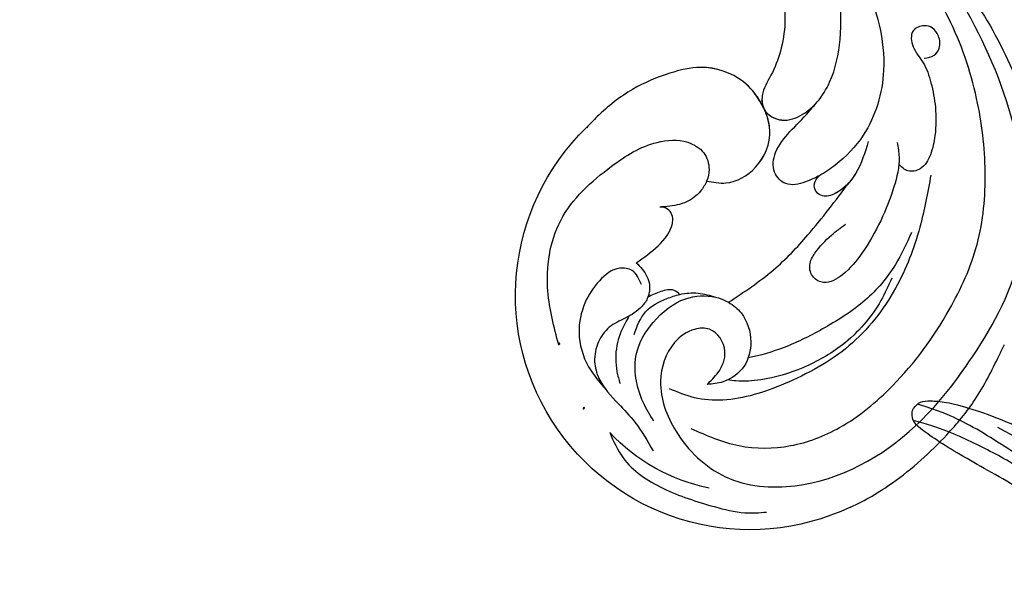
# Model space of a CAD drawing. Units: millimetres. Extents: x 4415 to 7775, y 4400 to 5588.
# Drawn here: x 5464 to 5571, y 5002 to 5063 of the extents above; entities that cross this region are included whole.
import ezdxf

# ---------------------------------------------------------------- set-up
doc = ezdxf.new("R2010")
doc.units = ezdxf.units.MM
doc.linetypes.add('HIDDEN', pattern=[9.525, 6.35, -3.175])
doc.layers.add('A-04.尺寸標註', color=4, linetype='Continuous')
doc.layers.add('H-08.木作(細線)', color=8, linetype='Continuous')
doc.layers.add('logo', color=8, linetype='Continuous', plot=False)
doc.styles.get("Standard").update_dxf_attribs({"font": 'arial.ttf'})
doc.styles.add('新細明體', font='txt')
doc.dimstyles.new('4', dxfattribs={"dimtxt": 10, "dimasz": 3, "dimexe": 2, "dimexo": 2, "dimgap": 1.2, "dimtad": 2, "dimdec": 0, "dimtxsty": '新細明體', "dimblk": 'ARCHTICK', "dimcen": 5, "dimclrd": 8, "dimclre": 8, "dimclrt": 4, "dimadec": 0, "dimazin": 0, "dimtfac": 1, "dimtdec": 0, "dimtix": 1, "dimtmove": 2, "dimatfit": 3, "dimldrblk": 'OPEN90', "dimfxl": 1.25, "dimlwd": 9, "dimlwe": 9, "dimarcsym": 0})

# ---------------------------------------------------------------- blocks, each defined once
blk = doc.blocks.new('logo')
at = {"layer": 'logo'}
h = blk.add_hatch(color=256, dxfattribs=at)
edge = h.paths.add_edge_path()
edge.add_ellipse((0.18, 0.6), major_axis=(0.323, 0.566), ratio=0.659111, start_angle=263.85756, end_angle=429.82505)
edge.add_arc((0.02, 1.39), 0.399, 258.99674, 261.058)
edge.add_ellipse((0.18, 0.6), major_axis=(0.314, 0.551), ratio=0.659838, start_angle=263.24299, end_angle=428.51951, ccw=False)
edge.add_arc((0.51, 0.37), 0.0433, 263.99618, 282.4455)
edge = h.paths.add_edge_path()
edge.add_ellipse((0.18, 0.6), major_axis=(0.314, 0.551), ratio=0.659838, start_angle=70.27444, end_angle=262.83939, ccw=False)
edge.add_arc((0.03, 1.2), 0.237, 245.23231, 248.25565, ccw=False)
edge.add_ellipse((0.18, 0.6), major_axis=(0.323, 0.566), ratio=0.659111, start_angle=71.19986, end_angle=263.58748)
edge.add_arc((0.5, 0.37), 0.0389, 266.46583, 288.3928, ccw=False)
edge = h.paths.add_edge_path(flags=17)
edge.add_line((0.2, 1.02), (0.2, 1.03))
edge.add_arc((0.02, 1.39), 0.399, 261.058, 296.46993, ccw=False)
edge.add_ellipse((0.18, 0.6), major_axis=(0.314, 0.551), ratio=0.659838, start_angle=68.51951, end_angle=70.27444)
edge.add_arc((0.03, 1.2), 0.237, 248.25565, 287.73285)
edge.add_arc((0.18, 0.84), 0.155, 119.27349, 139.70057)
edge.add_arc((0.45, 0.59), 0.526, 137.2638, 146.32964)
edge.add_arc((0.7, 0.49), 0.794, 150.49544, 153.13315)
edge.add_arc((0.17, 0.07), 0.799, 100.81859, 103.20768, ccw=False)
edge.add_arc((0.3, 0.68), 0.325, 138.92308, 148.89478, ccw=False)
edge.add_arc((0.62, 0.39), 0.758, 124.46569, 138.40018, ccw=False)
edge = h.paths.add_edge_path()
edge.add_arc((0.03, 1.2), 0.237, 233.35956, 245.23231)
edge.add_ellipse((0.18, 0.6), major_axis=(0.323, 0.566), ratio=0.659111, start_angle=69.82505, end_angle=71.19986, ccw=False)
edge.add_arc((0.02, 1.39), 0.399, 251.19228, 258.99674, ccw=False)
h.paths.add_polyline_path([(-0.05, 0.82, -0.021859), (-0.02, 0.83, -0.004955), (-0.01, 0.85, 0.012967), (-0.05, 0.83, 0.223317), (-0.2, 0.65, 0.425243), (-0.17, 0.61, 0.393247), (-0.02, 0.74, -0.084558), (0.02, 0.84, 0.019194), (-0.02, 0.83, 0.004726), (-0.02, 0.82, 0.021148), (-0.04, 0.73, -0.080721), (-0.07, 0.66, -0.104113), (-0.11, 0.63, -0.094873), (-0.16, 0.62, -0.207877), (-0.18, 0.64, -0.223034), (-0.18, 0.67, -0.16869)], flags=17)
h.paths.add_polyline_path([(0.36, 0.97, 0.088592), (0.28, 0.95, 0.140724), (0.2, 0.82, -0.012272), (0.2, 0.81, -0.041532), (0.22, 0.8, 0.005558), (0.22, 0.82, -0.187874)], flags=17)
h.paths.add_polyline_path([(0.19, 0.73, 0.011592), (0.2, 0.77, 0.056884), (0.19, 0.79, -0.271208), (0.1, 0.71, -0.679677), (0.04, 0.82, -0.290071), (0.16, 0.82, -0.103922), (0.19, 0.79, 0.053349), (0.2, 0.81, -0.004508), (0.2, 0.82, 0.220604), (0.1, 0.86, -0.015501), (0.05, 0.85, 0.008768), (0.03, 0.85, 0.029539), (0.02, 0.84, 1.009367)], flags=17)
h.paths.add_polyline_path([(0.22, 0.8, -0.008928), (0.2, 0.77, -0.347678), (0.17, 0.63, 0.00727), (0.06, 0.58, -0.035606), (0.06, 0.58, 0.01139), (0.07, 0.57, 0.012101), (0.15, 0.61, 0.461639)], flags=17)
h.paths.add_polyline_path([(0.11, 0.67, 0.433181), (0.03, 0.63, 0.04486), (0.03, 0.62, -0.026783), (0.04, 0.62, -0.142026), (0.05, 0.64, -0.307429), (0.09, 0.66, -0.953401), (0.07, 0.62, 0.069613), (0.04, 0.62, 0.042891), (0.04, 0.62, -0.067719), (0.07, 0.61, 0.893379)], flags=17)
h.paths.add_polyline_path([(0.02, 0.61, -0.009243), (0.03, 0.61, -0.026651), (0.03, 0.62, 0.013684), (0.02, 0.62, 0.174326), (0, 0.61, 0.391287), (0.01, 0.57, 0.210555), (0.04, 0.56), (0.04, 0.56, 0.001326), (0.05, 0.57, -0.005065), (0.05, 0.57, -0.027528), (0.04, 0.57, -0.195292), (0.02, 0.58, -0.659298)], flags=17)
h.paths.add_polyline_path([(0.04, 0.62, 0.023127), (0.03, 0.61, 0.184672), (0.04, 0.57, 0.098355), (0.06, 0.58, -0.009788), (0.05, 0.58, -0.240413)], flags=17)
h.paths.add_polyline_path([(0.07, 0.57, -0.002039), (0.05, 0.57, 0.07599), (0.1, 0.55, 0.108431), (0.23, 0.55, -0.004552), (0.23, 0.56, -0.028332), (0.17, 0.55, -0.123708)], flags=17)
h.paths.add_polyline_path([(0.4, 0.74, -0.55173), (0.42, 0.69, -0.18979), (0.3, 0.57, -0.013881), (0.27, 0.56, 0.011039), (0.27, 0.56, 0.022162), (0.29, 0.56, -0.010966), (0.31, 0.57, -0.001761), (0.35, 0.58, 0.034744), (0.38, 0.6, 0.086103), (0.43, 0.67, 0.506659), (0.4, 0.76, 0.355205), (0.25, 0.67, 0.093422), (0.23, 0.56, 0.017263), (0.27, 0.56, -0.31391)], flags=17)
h.paths.add_polyline_path([(0.26, 0.55, -0.009702), (0.27, 0.55, -0.004936), (0.27, 0.56, -0.035369), (0.24, 0.55, -0.002587), (0.23, 0.55, 0.014405), (0.24, 0.53, -0.020509)], flags=17)
h.paths.add_polyline_path([(0.27, 0.55, -0.007857), (0.27, 0.55, 0.009702), (0.26, 0.55, 0.020509), (0.24, 0.53, 0.000681), (0.24, 0.53, -0.002588), (0.24, 0.53, -0.013713), (0.25, 0.53, -0.01198)], flags=17)
h.paths.add_polyline_path([(0.28, 0.52, -0.036579), (0.27, 0.55, 0.01198), (0.25, 0.53, 0.013411), (0.24, 0.53, 0.001089), (0.24, 0.53, 0.015933), (0.24, 0.43, -0.190203), (0.19, 0.3, -0.266161), (0.12, 0.27, -0.207317), (0.18, 0.48, -0.064593), (0.24, 0.53, -0.001017), (0.24, 0.53, -0.000681), (0.24, 0.53, 0.152538), (0.11, 0.38, 0.230241), (0.11, 0.24, 0.234095), (0.21, 0.27, 0.172717), (0.27, 0.37, 0.028132), (0.28, 0.44, -0.014352), (0.28, 0.46, 0.062016), (0.31, 0.45, 0.349487), (0.46, 0.53, 0.392407), (0.44, 0.61, 0.130108), (0.38, 0.6, 0.001865), (0.35, 0.58, -0.054721), (0.29, 0.56, 0.014593), (0.27, 0.55, 0.007857), (0.27, 0.55, -0.01108), (0.3, 0.56, -0.100678), (0.41, 0.59, -0.349203), (0.43, 0.57, -0.402437), (0.32, 0.46, -0.009974), (0.32, 0.47, 0.613372), (0.29, 0.51, 0.175713), (0.28, 0.5, -0.002484), (0.28, 0.49, -0.463644), (0.3, 0.49, -0.513768), (0.3, 0.47, -0.075052), (0.28, 0.48, 0.007944)], flags=17)
h.paths.add_polyline_path([(0.31, 0.45, -0.062016), (0.28, 0.46, -0.007786), (0.28, 0.44, 0.027572), (0.28, 0.41, 0.0582), (0.28, 0.4, 0.26466), (0.38, 0.29, 0.315327), (0.49, 0.33, -0.025867), (0.49, 0.33, -0.380363), (0.35, 0.33, -0.153954), (0.31, 0.4, -0.090831)], flags=17)
h.paths.add_polyline_path([(0.46, 0.37, 0.336432), (0.49, 0.33, 0.025867), (0.49, 0.33, 0.026394), (0.5, 0.33, -0.025927), (0.49, 0.33, -0.173285), (0.47, 0.35, -0.685315), (0.49, 0.38, -0.491027), (0.5, 0.35, -0.040547), (0.49, 0.33, 0.025927), (0.5, 0.33, 0.139653), (0.51, 0.36, 1.004843)], flags=17)
h.paths.add_polyline_path([(0.41, 1, 0.143839), (0.35, 1, 0.069213), (0.28, 0.95, -0.088592), (0.36, 0.97, 0.404636)], flags=17)
h.paths.add_polyline_path([(0.27, 0.95, -0.01627), (0.28, 0.95, -0.069213), (0.35, 1, 0.037626), (0.22, 0.93, -0.082213), (0.04, 0.85, 0.004306), (0.02, 0.85, 0.008989), (0.02, 0.84, -0.006474), (0.03, 0.85, -0.136946), (0.1, 0.86, 0.054668)], flags=17)
for points in [[(0.02, 0.84, 0.019194), (-0.02, 0.83, 0.004726), (-0.02, 0.82, -0.044587), (-0.04, 0.73, -0.07623), (-0.08, 0.67, -0.235864), (-0.16, 0.62, -0.450297), (-0.18, 0.67, -0.16869), (-0.05, 0.82, -0.021859), (-0.02, 0.83, -0.004955), (-0.01, 0.85, 0.012967), (-0.05, 0.83, 0.223317), (-0.2, 0.65, 0.425243), (-0.17, 0.61, 0.393247), (-0.02, 0.74, -0.084558)], [(-0.16, 0.62, -0.206522), (-0.18, 0.64, 0.207877), (-0.16, 0.62, 0.024305), (-0.15, 0.62, -0.043373)], [(0.27, 0.56, -0.011039), (0.27, 0.56, -0.017263), (0.23, 0.56, 0.004552), (0.23, 0.55, 0.002587), (0.24, 0.55, 0.035369)]]:
    blk.add_hatch(color=256, dxfattribs=at).paths.add_polyline_path(points)
h = blk.add_hatch(color=256, dxfattribs=at)
edge = h.paths.add_edge_path()
edge.add_ellipse((0.18, 0.6), major_axis=(0.314, 0.551), ratio=0.659838, start_angle=68.51951, end_angle=70.27444, ccw=False)
edge.add_arc((0.02, 1.39), 0.399, 258.99674, 261.058, ccw=False)
edge.add_ellipse((0.18, 0.6), major_axis=(0.323, 0.566), ratio=0.659111, start_angle=69.82505, end_angle=71.19986)
edge.add_arc((0.03, 1.2), 0.237, 245.23231, 248.25565)
h = blk.add_hatch(color=256, dxfattribs=at)
h.paths.add_polyline_path([(0.22, 0.8, 0.041532), (0.2, 0.81, 0.012272), (0.2, 0.82, 0.004508), (0.2, 0.81, -0.053349), (0.19, 0.79, -0.056884), (0.2, 0.77, 0.008928)])
h.paths.add_polyline_path([(0.02, 0.84, -0.008989), (0.02, 0.85, 0.010425), (-0.01, 0.85, 0.004955), (-0.02, 0.83, -0.019194)])
h.paths.add_polyline_path([(0.1, 0.86, 0.136946), (0.03, 0.85, -0.008768), (0.05, 0.85, 0.015501)])
h.paths.add_polyline_path([(0.04, 0.62, 0.026783), (0.03, 0.62, 0.026651), (0.03, 0.61, -0.023127), (0.04, 0.62, -0.042891)])
h.paths.add_polyline_path([(0.07, 0.57, -0.01139), (0.06, 0.58, -0.098355), (0.04, 0.57, 0.027528), (0.05, 0.57, 0.005065), (0.05, 0.57, 0.002039)])
for p, q in [((0.04, 0.56), (0.04, 0.56)), ((0.2, 1.03), (0.2, 1.02))]:
    blk.add_line(p, q, dxfattribs=at)
at = {"layer": 'logo', "lineweight": 0}
for p, q in [((0.04, 0.56), (0.04, 0.56)), ((0.2, 1.02), (0.2, 1.03))]:
    blk.add_line(p, q, dxfattribs=at)
at = {"layer": 'logo'}
for points in [[(-0.17, 0.61, -0.425243), (-0.2, 0.65, -0.223317), (-0.05, 0.83, -0.027703), (0.04, 0.85, 0.082213), (0.22, 0.93, -0.037626), (0.35, 1, -0.143839), (0.41, 1, -0.872775)], [(-0.16, 0.62, -0.434531), (-0.18, 0.67, -0.16869), (-0.05, 0.82, 0.909183)], [(0.2, 1.02, 0.060876), (0.06, 0.9, 0.137716), (-0.02, 0.74, -0.393247), (-0.17, 0.61, 79.578459)], [(-0.11, 1.01, 0.200172), (0.2, 1.03, -0.066965)], [(-0.11, 1.01, 0.241802), (0.1, 0.98, 0.575938)], [(-0.05, 0.82, -0.056349), (0.05, 0.85, 0.070229), (0.27, 0.95, 0.769245)], [(-0.02, 0.82, 0.021148), (-0.04, 0.73, 0.658186)], [(0.06, 0.94, 0.039578), (0.01, 0.88, 0.021193), (-0.02, 0.82, 0.700396)], [(0.04, 0.56, -0.210555), (0.01, 0.57, -0.391287), (0, 0.61, -0.174326), (0.02, 0.62, -0.110406), (0.07, 0.62, 0.953401), (0.09, 0.66)], [(0.22, 0.82, -0.026083), (0.19, 0.73, -1.009367), (0.02, 0.84, 0.624773)], [(0.06, 0.58, -0.338614), (0.02, 0.58, -0.659298), (0.02, 0.61, -0.100316), (0.07, 0.61, 0.893379), (0.11, 0.67, 0.433181), (0.03, 0.63, 0.289299), (0.05, 0.57, 0.081086), (0.1, 0.55, -0.684784)], [(0.02, 0.84, -0.416943), (0.2, 0.81, 0.828532)], [(0.2, 0.81, -0.329321), (0.1, 0.71, -0.679677), (0.04, 0.82, 0.415871)], [(0.04, 0.82, -0.290071), (0.16, 0.82, -0.539799), (0.17, 0.63, 0.00727), (0.06, 0.58, -1.51475)], [(0.09, 0.66, 0.307429), (0.05, 0.64, 0.446432), (0.05, 0.58, 0.145269), (0.17, 0.55, -0.214979)], [(0.15, 0.61, -0.015466), (0.04, 0.56, 0.608014)], [(0.1, 0.98, 0.089367), (0.06, 0.94, 0.028397)], [(0.28, 0.46, -0.035926), (0.27, 0.37, -0.172717), (0.21, 0.27, -0.234095), (0.11, 0.24, -0.230241), (0.11, 0.38, -0.17359), (0.26, 0.55)], [(0.1, 0.55, 0.111049), (0.24, 0.55, 0.147976), (0.38, 0.6, 0.393525)], [(0.24, 0.53, 0.016972), (0.24, 0.43, -0.190203), (0.19, 0.3, -0.266161), (0.12, 0.27, -0.290937), (0.25, 0.53, 0.211969)], [(0.2, 0.81, -0.513007), (0.15, 0.61, -1.702754)], [(0.17, 0.55, 0.059536), (0.3, 0.57, 0.18979), (0.42, 0.69, 0.55173), (0.4, 0.74, 0.38162), (0.28, 0.52, -0.007944), (0.28, 0.48, -0.007944)], [(0.19, 1.02, 0.002733), (0.2, 1.02)], [(0.35, 1, 0.216717), (0.2, 0.81, 0.638327)], [(0.36, 0.97, 0.187874), (0.22, 0.82, 0.783226)], [(0.38, 0.6, 0.086103), (0.43, 0.67, 0.506659), (0.4, 0.76, 0.355205), (0.25, 0.67, 0.113269), (0.24, 0.53, 0.583131)], [(0.25, 0.53, -0.023063), (0.3, 0.56, -0.100678), (0.41, 0.59, -0.349203), (0.43, 0.57, -0.402437), (0.32, 0.46, -0.247136)], [(0.26, 0.55, -0.035274), (0.31, 0.57, -0.003626), (0.38, 0.6, 0.389489)], [(0.27, 0.95, -0.105013), (0.36, 0.97, 0.404636), (0.41, 1, 1.743742)], [(0.38, 0.6, -0.130108), (0.44, 0.61, -0.392407), (0.46, 0.53, -0.420619), (0.28, 0.46, -0.420619)], [(0.28, 0.5, -0.175713), (0.29, 0.51, -0.613372), (0.32, 0.47)], [(0.3, 0.47, 0.513768), (0.3, 0.49, 0.463644), (0.28, 0.49, 0.463644)], [(0.3, 0.47, -0.075052), (0.28, 0.48)], [(0.31, 0.45, 0.090831), (0.31, 0.4, 0.169704), (0.36, 0.32)], [(0.32, 0.47, 0.009974), (0.32, 0.46, 0.009974)], [(0.51, 0.36, -0.166662), (0.49, 0.33, -0.70739)]]:
    blk.add_lwpolyline(points, format="xyb", dxfattribs=at)
at = {"layer": 'logo', "lineweight": 0}
for centre, radius, start, end in [((0.07, 0.58), 0.28, 114.73617, 165.0904), ((-0.16, 0.65), 0.0374, 171.83477, 263.98385), ((0.09, 0.56), 0.292, 119.85227, 158.15261), ((-0.15, 0.65), 0.0336, 149.76878, 246.73644), ((-0.16, 0.76), 0.146, 267.58444, 353.45274), ((-0.17, 0.73), 0.111, 272.2715, 325.35734), ((0.02, 1.39), 0.399, 251.19228, 296.46993), ((-0.26, 0.8), 0.225, 324.21419, 341.65106), ((0.17, 0.07), 0.799, 103.20768, 106.17924), ((0.14, 0.4), 0.462, 110.14825, 115.15718), ((-0.51, 0.9), 0.5, 339.92958, 350.14136), ((0.7, 0.49), 0.794, 153.13315, 154.26871), ((0.7, 0.49), 0.794, 153.13315, 154.26871), ((0.14, 0.4), 0.462, 105.74977, 110.14825), ((0.14, 0.4), 0.462, 105.74977, 110.14825), ((0.3, 0.68), 0.325, 150.95476, 170.28805), ((0.7, 0.49), 0.794, 154.26871, 155.35183), ((0.7, 0.49), 0.794, 150.49544, 153.13315), ((0.17, 0.07), 0.799, 100.81859, 103.20768), ((0.17, 0.07), 0.799, 100.81859, 103.20768), ((0.02, 0.59), 0.027, 151.64247, 237.12153), ((0.1, 0.78), 0.101, 147.82947, 328.89781), ((0.03, 0.58), 0.0386, 98.60463, 138.15974), ((0.45, 0.59), 0.526, 137.2638, 146.32964), ((0.03, 0.6), 0.0177, 105.75255, 239.33976), ((0.03, 0.61), 0.0459, 234.58586, 282.14672), ((0.3, 0.68), 0.325, 138.92308, 148.89478), ((0.1, 0.73), 0.131, 121.80363, 128.57159), ((0.17, 0.07), 0.799, 99.8317, 100.81859), ((0.3, 0.68), 0.325, 148.89478, 150.95476), ((0.14, 0.4), 0.462, 104.26615, 105.74977), ((0.3, 0.68), 0.325, 148.89478, 150.95476), ((0.05, 0.51), 0.117, 102.41777, 105.55365), ((0.05, 0.49), 0.123, 101.61865, 103.73682), ((0.04, 0.61), 0.0383, 230.86464, 275.06594), ((0.1, 0.73), 0.131, 90.61205, 121.80363), ((0.14, 0.4), 0.462, 102.25666, 104.26615), ((0.09, 0.78), 0.0664, 143.30478, 280.11702), ((0.09, 0.61), 0.0622, 70.67896, 164.3644), ((0.09, 0.62), 0.064, 167.09192, 177.36611), ((0.05, 0.51), 0.117, 96.28097, 102.41777), ((0.05, 0.49), 0.123, 96.31926, 101.61865), ((0.05, 0.51), 0.117, 96.28097, 102.41777), ((0.09, 0.62), 0.064, 177.36611, 183.47272), ((0.05, 0.49), 0.123, 96.31926, 101.61865), ((0.09, 0.62), 0.064, 177.36611, 183.47272), ((0.09, 0.62), 0.064, 183.47272, 225.32498), ((-0.1, 1.46), 0.618, 283.27444, 302.07394), ((0.1, 0.73), 0.11, 60.18609, 124.88983), ((0.08, 0.61), 0.0419, 133.7672, 166.10091), ((0.05, 0.51), 0.117, 80.35254, 96.28097), ((0.08, 0.61), 0.0419, 166.10091, 175.92485), ((0.05, 0.49), 0.123, 80.82279, 96.31926), ((0.08, 0.61), 0.0419, 175.92485, 229.9973), ((0.08, 0.61), 0.0419, 166.10091, 175.92485), ((0.04, 0.61), 0.0383, 275.06594, 297.535), ((-0.68, 2.39), 1.97, 291.5203, 291.82411), ((0.09, 0.62), 0.064, 225.32498, 231.63237), ((-0.19, 1.69), 0.875, 285.31087, 288.86325), ((0.08, 0.63), 0.0367, 83.49639, 151.85224), ((0.16, 0.76), 0.211, 238.69501, 240.93811), ((-0.68, 2.39), 1.97, 291.82411, 292.29143), ((0.13, 0.7), 0.155, 239.21941, 256.60152), ((0.13, 0.7), 0.155, 238.05855, 239.21941), ((0.62, 0.39), 0.758, 124.46569, 138.40018), ((0.18, 0.84), 0.155, 119.27349, 139.70057), ((1.92, -2.98), 4.02, 115.89936, 117.56561), ((0.04, 0.61), 0.0383, 297.535, 305.69187), ((0.16, 0.76), 0.211, 240.93811, 243.54842), ((0.09, 0.65), 0.0353, 243.92629, 51.03406), ((0.08, 0.64), 0.0217, 251.39684, 65.93064), ((-0.68, 2.39), 1.97, 292.29143, 295.06453), ((0.16, 0.76), 0.211, 243.54842, 271.75689), ((0.26, 0.31), 0.166, 155.20302, 207.06659), ((-0.19, 1.69), 0.875, 288.86325, 301.37978), ((0.1, 0.73), 0.131, 40.85046, 90.61205), ((0.08, 0.83), 0.116, 281.76526, 342.46144), ((0.16, 0.86), 0.321, 258.87005, 283.6239), ((0.41, 0.25), 0.329, 122.09656, 156.78822), ((0.39, 0.3), 0.273, 124.97613, 186.87898), ((0.1, 0.73), 0.13, 292.57645, 31.69606), ((0.1, 0.72), 0.114, 36.30794, 60.04003), ((0.1, 0.72), 0.114, 306.5995, 23.28519), ((0.14, 1.13), 0.581, 272.98878, 279.48024), ((0.08, 0.83), 0.116, 342.46144, 354.67645), ((0.08, 0.83), 0.116, 342.46144, 354.67645), ((0.1, 0.72), 0.114, 23.28519, 36.30794), ((0.1, 0.72), 0.114, 23.28519, 36.30794), ((-0.61, 1.07), 0.874, 336.95897, 339.61543), ((0.47, 0.74), 0.286, 131.32661, 163.36783), ((0.47, 0.74), 0.286, 163.36783, 164.40097), ((0.1, 0.73), 0.131, 38.03812, 40.85046), ((0.47, 0.74), 0.286, 163.36783, 164.40097), ((0.1, 0.73), 0.131, 38.03812, 40.85046), ((0.1, 0.73), 0.13, 31.69606, 41.20895), ((0.1, 0.73), 0.13, 31.69606, 41.20895), ((-0.61, 1.07), 0.874, 339.61543, 341.66153), ((-0.61, 1.07), 0.874, 339.61543, 341.66153), ((0.71, 0.13), 0.935, 112.64858, 121.26776), ((0.49, 0.72), 0.291, 117.43284, 159.99428), ((-0.61, 1.07), 0.874, 341.66153, 342.93543), ((0.14, 1.13), 0.581, 279.48024, 283.4362), ((0.55, 0.57), 0.32, 182.44531, 183.48862), ((0.16, 0.86), 0.321, 283.6239, 284.21674), ((0.55, 0.57), 0.32, 183.48862, 186.78971), ((0.22, 0.81), 0.256, 273.45121, 281.55387), ((0.41, 0.25), 0.329, 117.39682, 122.09656), ((0.4, 0.3), 0.281, 122.37402, 125.44738), ((-0.3, 0.45), 0.545, 7.54291, 8.14878), ((0.55, 0.57), 0.32, 186.78971, 186.94575), ((0.38, 0.63), 0.137, 82.22764, 160.44886), ((0.52, 0.03), 0.577, 115.53742, 118.28294), ((0.44, 0.18), 0.406, 114.55321, 116.77663), ((0.38, 0.75), 0.226, 115.89946, 119.62788), ((0.46, 0.56), 0.187, 109.83802, 179.54831), ((0.14, 1.13), 0.581, 283.4362, 286.61732), ((0.46, 0.56), 0.187, 179.54831, 182.07819), ((0.22, 0.81), 0.256, 281.55387, 286.63221), ((0.44, 0.18), 0.406, 111.20893, 114.55321), ((0.52, 0.03), 0.577, 112.99817, 115.53742), ((0.46, 0.56), 0.187, 182.07819, 183.20941), ((0.46, 0.56), 0.187, 183.20941, 185.00998), ((0.46, 0.56), 0.187, 185.00998, 193.38953), ((0.47, 0.74), 0.286, 115.48938, 131.32661), ((0.47, 0.74), 0.286, 115.48938, 131.32661), ((0.38, 0.75), 0.226, 95.64848, 115.89946), ((0.38, 0.75), 0.226, 95.64848, 115.89946), ((0.34, 0.58), 0.136, 244.37576, 335.62597), ((-1.08, 0.39), 1.36, 3.67682, 5.49741), ((0.29, 0.48), 0.0241, 86.75602, 126.61951), ((-1.08, 0.39), 1.36, 4.22664, 4.79591), ((0.29, 0.48), 0.0148, 48.98775, 148.48579), ((0.32, 0.54), 0.0724, 235.2903, 252.45866), ((0.6, 0.44), 0.32, 175.94934, 185.55578), ((0.34, 0.58), 0.136, 244.37576, 258.57062), ((0.6, 0.44), 0.32, 175.94934, 185.55578), ((0.32, 0.4), 0.038, 179.29215, 192.61564), ((0.42, 0.43), 0.142, 192.91541, 252.21146), ((0.22, 0.81), 0.256, 286.63221, 299.16087), ((0.44, 0.18), 0.406, 108.69584, 111.20893), ((0.3, 0.48), 0.0251, 327.19937, 93.29452), ((0.22, 0.78), 0.227, 292.23667, 335.222), ((0.43, 0.3), 0.29, 94.03737, 117.03352), ((0.29, 0.48), 0.016, 301.30373, 50.07426), ((2.55, -4.36), 5.41, 114.07039, 114.474), ((0.46, 0.43), 0.143, 189.15546, 227.68181), ((0.32, 0.58), 0.111, 267.17501, 354.86171), ((0.43, 0.44), 0.113, 165.27667, 167.5624), ((0.42, 0.41), 0.104, 219.3152, 312.34946), ((0.39, 0.9), 0.101, 81.24388, 113.98479), ((0.22, 0.81), 0.256, 299.16087, 307.12047), ((2.55, -4.36), 5.41, 113.64287, 114.07039), ((0.37, 1.01), 0.0392, 258.55019, 346.67021), ((0.21, 0.8), 0.262, 310.20086, 329.88565), ((0.42, 0.5), 0.103, 81.5328, 111.18472), ((0.41, 0.39), 0.106, 252.02832, 322.0343), ((0.38, 0.7), 0.0613, 327.27994, 74.75788), ((0.39, 0.7), 0.0345, 330.44396, 85.99132), ((0.41, 0.56), 0.0267, 8.50985, 85.50725), ((0.41, 0.55), 0.0627, 337.30852, 63.01001), ((0.49, 0.36), 0.0248, 345.86404, 166.41764), ((0.5, 0.37), 0.0389, 177.69163, 252.06991), ((0.49, 0.36), 0.0192, 85.25049, 222.94417), ((0.51, 0.37), 0.0433, 213.0653, 252.38889), ((0.48, 0.36), 0.0263, 331.25062, 75.8597), ((0.43, 0.4), 0.0917, 317.73654, 327.02424), ((0.51, 0.37), 0.0433, 252.38889, 295.424), ((0.5, 0.37), 0.0389, 252.06991, 306.69195)]:
    blk.add_arc(centre, radius, start, end, dxfattribs=at)
at = {"layer": 'logo'}
for major_axis, ratio in [((0.323, 0.566), 0.659111), ((0.314, 0.551), 0.659838)]:
    blk.add_ellipse((0.18, 0.6), major_axis=major_axis, ratio=ratio, dxfattribs=at)
at = {"layer": 'logo', "insert": (-0.18, 0.21), "char_height": 0.0564, "width": 0.7641, "attachment_point": 1}
blk.add_mtext('{\\fVerdana|b0|i1|c0|p34;GOODWARE}', dxfattribs=at)
blk = doc.blocks.new('SE-21052L-d')
at = {"layer": 'H-08.木作(細線)', "ltscale": 0.2}
for centre, radius, start, end in [((-91.36, -49.1), 25.45, 180.5691, 341.7573), ((-92.11, -49.89), 20.32, 217.5061, 252.9343)]:
    blk.add_arc(centre, radius, start, end, dxfattribs=at)
for points, knots in [([(-70.85, -13.61), (-71.54, -13.46), (-75.31, -12.74), (-81.86, -12.58), (-88.52, -13.3), (-91.68, -14.63), (-92.39, -14.95)], [23.731388, 23.731388, 23.731388, 23.731388, 26.869259, 40.907099, 52.767033, 56.218773, 56.218773, 56.218773, 56.218773]), ([(-70.85, -13.61), (-71.54, -13.46), (-75.31, -12.74), (-81.86, -12.58), (-88.52, -13.3), (-91.68, -14.63), (-92.39, -14.95)], [23.731388, 23.731388, 23.731388, 23.731388, 26.869259, 40.907099, 52.767033, 56.218773, 56.218773, 56.218773, 56.218773]), ([(-70.85, -13.61), (-71.54, -13.46), (-75.31, -12.74), (-81.86, -12.58), (-88.52, -13.3), (-91.68, -14.63), (-92.39, -14.95)], [23.731388, 23.731388, 23.731388, 23.731388, 26.869259, 40.907099, 52.767033, 56.218773, 56.218773, 56.218773, 56.218773]), ([(-98.01, -57.53), (-97.83, -56.96), (-97.4, -55.64), (-95.71, -53.73), (-92.74, -54.05), (-91.79, -56.44), (-92.28, -59.43), (-95.64, -62.64), (-101.69, -63.21), (-108.55, -60.75), (-113.88, -51.78), (-113.21, -40.62), (-107.97, -29.8), (-100.9, -19.57), (-87.39, -14.48), (-75.71, -14.06), (-68.97, -14.81), (-66.9, -15.04)], [0, 0, 0, 0, 1.787466, 4.171115, 7.106903, 8.71955, 11.32979, 15.806803, 21.448144, 28.787519, 36.408364, 51.00142, 60.062797, 72.568663, 87.132299, 101.231218, 107.470552, 107.470552, 107.470552, 107.470552]), ([(-98.01, -57.53), (-97.83, -56.96), (-97.4, -55.64), (-95.71, -53.73), (-92.74, -54.05), (-91.79, -56.44), (-92.28, -59.43), (-95.64, -62.64), (-101.69, -63.21), (-108.55, -60.75), (-113.88, -51.78), (-113.21, -40.62), (-107.97, -29.8), (-100.9, -19.57), (-87.39, -14.48), (-75.71, -14.06), (-68.97, -14.81), (-66.9, -15.04)], [0, 0, 0, 0, 1.787466, 4.171115, 7.106903, 8.71955, 11.32979, 15.806803, 21.448144, 28.787519, 36.408364, 51.00142, 60.062797, 72.568663, 87.132299, 101.231218, 107.470552, 107.470552, 107.470552, 107.470552]), ([(-101.54, -61.19), (-102.98, -60), (-105.8, -57.57), (-108.3, -52.35), (-108.85, -46.08), (-106.95, -38.4), (-102.99, -30.9), (-97.41, -24.11), (-90.56, -20), (-82.58, -17.21), (-74.29, -16.18), (-66.69, -17.02), (-60.16, -18.81), (-55.03, -20.72), (-50.82, -23.09), (-48.06, -26.67), (-43.17, -29.28), (-36.94, -33.28), (-29.8, -36.33), (-22.44, -39.73), (-15.32, -41.34), (-7.76, -43.28), (-0.71, -44.11), (7.04, -44.45), (13.68, -44.33), (18.62, -44.37), (21.2, -44.69), (22.8, -45.89), (24.47, -45.42), (25.31, -44.32), (24.79, -42.8), (22.46, -42.37), (18.27, -43.57), (10.66, -43.23), (1.22, -43.43), (-7.71, -42.64), (-12.94, -41.8), (-14.97, -41.46)], [0, 0, 0, 0, 8.246768, 16.588405, 25.004942, 35.80148, 51.102996, 62.53475, 74.283446, 86.204232, 99.993534, 111.142209, 119.999693, 129.929281, 135.747189, 141.214736, 149.44661, 160.402362, 174.345444, 183.92633, 196.439119, 206.7614, 218.648939, 227.931557, 241.363257, 248.006511, 250.367665, 252.718494, 255.565278, 257.223494, 259.234687, 261.448415, 266.980454, 278.6872, 294.874226, 309.266146, 318.472123, 318.472123, 318.472123, 318.472123]), ([(-101.54, -61.19), (-102.98, -60), (-105.8, -57.57), (-108.3, -52.35), (-108.85, -46.08), (-106.95, -38.4), (-102.99, -30.9), (-97.41, -24.11), (-90.56, -20), (-82.58, -17.21), (-74.29, -16.18), (-66.69, -17.02), (-60.16, -18.81), (-55.04, -20.72), (-51.92, -22.47), (-50.94, -23.32)], [0, 0, 0, 0, 8.246768, 16.588405, 25.004942, 35.80148, 51.102996, 62.53475, 74.283446, 86.204232, 99.993534, 111.142209, 119.999693, 129.929281, 135.700853, 135.700853, 135.700853, 135.700853]), ([(-76.49, -20.8), (-76.6, -20.43), (-76.79, -19.75), (-76.22, -18.65), (-75.07, -18.27), (-73.9, -18.42), (-73.14, -19.31), (-73.02, -20.88), (-75.02, -21.55), (-76.93, -20.95), (-79.34, -21.29), (-81.94, -21.99), (-84.33, -23.2), (-86.2, -24.64), (-87.3, -26.21), (-86.89, -27.89), (-86.03, -28.2), (-85.61, -28.31)], [0, 0, 0, 0, 1.658203, 3.059572, 5.009876, 6.703587, 7.97091, 9.985096, 12.540545, 15.582319, 19.045558, 23.058977, 27.647182, 30.826663, 33.61862, 35.620354, 37.448745, 37.448745, 37.448745, 37.448745]), ([(-50.91, -25.95), (-53.32, -25.05), (-58.21, -23.22), (-66.76, -22.63), (-75.32, -24.2), (-80.98, -29.33), (-82.63, -33.78), (-82.93, -35.89), (-82.96, -36.57)], [0, 0, 0, 0, 11.379695, 23.171866, 37.88117, 48.826769, 55.448859, 58.484085, 58.484085, 58.484085, 58.484085]), ([(-75.66, -33.33), (-75.32, -32.55), (-73.97, -30.43), (-70.55, -27.85), (-64.93, -25.3), (-58.48, -24.62), (-53.28, -26.18), (-51.07, -27.51), (-50.34, -27.94)], [72.445338, 72.445338, 72.445338, 72.445338, 76.180593, 83.273015, 91.257756, 103.515589, 111.215607, 114.985048, 114.985048, 114.985048, 114.985048]), ([(-116.81, -49.36), (-116.87, -47.61), (-116.5, -43.2), (-114.83, -37.41), (-112.31, -31.84), (-109.94, -28.73), (-108.52, -26.95), (-108.25, -26.61)], [154.015127, 154.015127, 154.015127, 154.015127, 161.78847, 173.523685, 180.743425, 188.893524, 190.857083, 190.857083, 190.857083, 190.857083]), ([(-116.81, -49.36), (-116.87, -47.61), (-116.5, -43.2), (-114.83, -37.41), (-112.31, -31.84), (-109.94, -28.73), (-108.52, -26.95), (-108.25, -26.61)], [154.015127, 154.015127, 154.015127, 154.015127, 161.78847, 173.523685, 180.743425, 188.893524, 190.857083, 190.857083, 190.857083, 190.857083]), ([(-116.81, -49.36), (-116.87, -47.61), (-116.5, -43.2), (-114.83, -37.41), (-112.31, -31.84), (-109.94, -28.73), (-108.52, -26.95), (-108.25, -26.61)], [154.015127, 154.015127, 154.015127, 154.015127, 161.78847, 173.523685, 180.743425, 188.893524, 190.857083, 190.857083, 190.857083, 190.857083]), ([(-88.21, -25.71), (-89.76, -26.86), (-93.23, -29.41), (-98.04, -34.56), (-101.56, -41.75), (-101.86, -49.55), (-101.04, -55.65), (-98.89, -59.45), (-97.37, -60.76), (-96.64, -61.39)], [0, 0, 0, 0, 5.786827, 12.909203, 20.968112, 29.136283, 36.015411, 39.118553, 41.987604, 41.987604, 41.987604, 41.987604]), ([(-83.44, -27.46), (-83.95, -27.6), (-85.52, -28.05), (-87.83, -29.99), (-90.38, -32.74), (-92.51, -35.87), (-93.8, -38.67), (-94.01, -41.13), (-92.6, -42.26), (-91.1, -41.95), (-90.03, -40.4), (-89.36, -38.51), (-89.05, -37.01), (-88.93, -36.37)], [0, 0, 0, 0, 1.583511, 4.867479, 8.821277, 12.897589, 16.054473, 18.259413, 19.495925, 20.883, 22.294456, 24.931076, 26.890312, 26.890312, 26.890312, 26.890312]), ([(-92.91, -30.35), (-93.74, -31.35), (-95.64, -33.65), (-97.58, -38.09), (-98.14, -43.18), (-98.22, -47.97), (-97.72, -50.93), (-97.37, -52.24)], [0, 0, 0, 0, 5.751799, 13.267554, 21.137238, 28.473612, 34.491768, 34.491768, 34.491768, 34.491768]), ([(-81.95, -30.22), (-82.87, -31.07), (-84.55, -32.64), (-85.61, -35.28), (-85.36, -37.22), (-84.44, -37.77), (-83.59, -37.65), (-83.1, -37.1), (-82.99, -36.68), (-82.96, -36.57)], [0, 0, 0, 0, 3.709203, 6.835356, 8.258832, 9.051847, 9.757105, 10.694104, 11.041821, 11.041821, 11.041821, 11.041821]), ([(-81.95, -30.22), (-82.87, -31.07), (-84.1, -32.22), (-84.9, -33.69), (-85.06, -34.09)], [0, 0, 0, 0, 5.509532, 7.426267, 7.426267, 7.426267, 7.426267]), ([(-36.38, -37.53), (-37.1, -37.13), (-39.08, -36.04), (-42.39, -34.47), (-46.64, -32.52), (-51.62, -30.77), (-57.47, -30.38), (-62.5, -31.14), (-66.39, -32.54), (-68.94, -34.36), (-70.85, -36.39), (-72.03, -38.39), (-74.14, -39.14), (-76.08, -37.74), (-76.33, -35.43), (-75.93, -33.98), (-75.66, -33.33)], [0.901972, 0.901972, 0.901972, 0.901972, 4.583952, 10.978698, 17.185396, 25.439982, 34.358348, 42.977377, 47.96308, 52.634568, 56.796263, 60.372045, 62.663519, 65.901049, 69.331149, 72.445338, 72.445338, 72.445338, 72.445338]), ([(-36.38, -37.53), (-37.1, -37.13), (-39.08, -36.04), (-42.39, -34.47), (-46.64, -32.52), (-51.62, -30.77), (-57.47, -30.38), (-62.5, -31.14), (-66.39, -32.54), (-68.94, -34.36), (-70.85, -36.39), (-72.03, -38.39), (-74.14, -39.14), (-76.08, -37.74), (-76.33, -35.43), (-75.93, -33.98), (-75.66, -33.33)], [0.901972, 0.901972, 0.901972, 0.901972, 4.583952, 10.978698, 17.185396, 25.439982, 34.358348, 42.977377, 47.96308, 52.634568, 56.796263, 60.372045, 62.663519, 65.901049, 69.331149, 72.445338, 72.445338, 72.445338, 72.445338]), ([(-36.38, -37.53), (-37.1, -37.13), (-39.08, -36.04), (-42.39, -34.47), (-46.64, -32.52), (-51.62, -30.77), (-57.47, -30.38), (-62.5, -31.14), (-66.39, -32.54), (-68.94, -34.36), (-70.85, -36.39), (-71.89, -38.15), (-72.86, -38.64), (-73.1, -38.72)], [0.901972, 0.901972, 0.901972, 0.901972, 4.583952, 10.978698, 17.185396, 25.439982, 34.358348, 42.977377, 47.96308, 52.634568, 56.796263, 60.372045, 61.45322, 61.45322, 61.45322, 61.45322]), ([(-91.01, -51.52), (-90.75, -49.52), (-90.23, -45.76), (-88.07, -39.93), (-86.16, -36.22), (-85.06, -34.09)], [0.728491, 0.728491, 0.728491, 0.728491, 9.670646, 17.587441, 28.265572, 28.265572, 28.265572, 28.265572]), ([(-91.01, -51.52), (-90.75, -49.52), (-90.23, -45.76), (-88.07, -39.93), (-86.16, -36.22), (-85.06, -34.09)], [0.728491, 0.728491, 0.728491, 0.728491, 9.670646, 17.587441, 28.265572, 28.265572, 28.265572, 28.265572]), ([(-91.01, -51.52), (-90.75, -49.52), (-90.23, -45.76), (-88.07, -39.93), (-86.16, -36.22), (-85.06, -34.09)], [0.728491, 0.728491, 0.728491, 0.728491, 9.670646, 17.587441, 28.265572, 28.265572, 28.265572, 28.265572]), ([(-85.06, -34.09), (-85.3, -34.66), (-85.55, -35.75), (-85.36, -37.22), (-84.44, -37.77), (-83.59, -37.65), (-83.1, -37.1), (-82.99, -36.68), (-82.96, -36.57)], [7.426267, 7.426267, 7.426267, 7.426267, 10.15302, 12.267405, 13.445324, 14.492892, 15.884681, 16.401168, 16.401168, 16.401168, 16.401168]), ([(-85.06, -34.09), (-85.3, -34.66), (-85.55, -35.75), (-85.36, -37.22), (-84.44, -37.77), (-83.59, -37.65), (-83.1, -37.1), (-82.99, -36.68), (-82.96, -36.57)], [7.426267, 7.426267, 7.426267, 7.426267, 10.15302, 12.267405, 13.445324, 14.492892, 15.884681, 16.401168, 16.401168, 16.401168, 16.401168]), ([(-82.96, -36.57), (-82.98, -37.13), (-82.95, -38.42), (-82.52, -40.42), (-80.29, -41.13), (-78.28, -39.76), (-77.19, -37.34), (-76.46, -35.09), (-75.85, -33.76), (-75.66, -33.33)], [58.484085, 58.484085, 58.484085, 58.484085, 60.971042, 64.165361, 66.721347, 69.910306, 73.999137, 78.401994, 80.50052, 80.50052, 80.50052, 80.50052]), ([(-82.96, -36.57), (-82.98, -37.13), (-82.95, -38.42), (-82.52, -40.42), (-80.29, -41.13), (-78.28, -39.76), (-77.19, -37.34), (-76.46, -35.09), (-75.85, -33.76), (-75.66, -33.33)], [58.484085, 58.484085, 58.484085, 58.484085, 60.971042, 64.165361, 66.721347, 69.910306, 73.999137, 78.401994, 80.50052, 80.50052, 80.50052, 80.50052]), ([(-82.96, -36.57), (-82.98, -37.13), (-82.95, -38.42), (-82.52, -40.42), (-80.29, -41.13), (-78.28, -39.76), (-77.19, -37.34), (-76.46, -35.09), (-75.85, -33.76), (-75.66, -33.33)], [58.484085, 58.484085, 58.484085, 58.484085, 60.971042, 64.165361, 66.721347, 69.910306, 73.999137, 78.401994, 80.50052, 80.50052, 80.50052, 80.50052]), ([(-74.35, -38.75), (-74.91, -38.57), (-76.09, -37.59), (-76.33, -35.43), (-75.93, -33.98), (-75.66, -33.33)], [63.331192, 63.331192, 63.331192, 63.331192, 65.901049, 69.331149, 72.445338, 72.445338, 72.445338, 72.445338]), ([(-96.42, -34.43), (-97, -35.13), (-98.94, -37.45), (-100.8, -41.91), (-101.12, -47.31), (-100.44, -51.43), (-99.39, -54.04), (-98.72, -55.03), (-98.55, -55.27)], [0, 0, 0, 0, 4.008709, 13.477984, 20.83802, 27.909587, 31.9186, 33.229663, 33.229663, 33.229663, 33.229663]), ([(-78.13, -47.88), (-78.55, -47.31), (-79.71, -45.74), (-79.47, -42.05), (-76.88, -39.19), (-73.35, -38.68), (-69.63, -39.31), (-66.6, -42.47), (-65.7, -46.65), (-65.44, -50.9), (-66.26, -54.5), (-66.99, -56.55), (-67.2, -57.07)], [0, 0, 0, 0, 3.104158, 8.537111, 14.927731, 18.53282, 24.021804, 31.232935, 36.300478, 42.878333, 50.065661, 52.555377, 52.555377, 52.555377, 52.555377]), ([(-78.13, -47.88), (-78.55, -47.31), (-79.71, -45.74), (-79.47, -42.05), (-76.88, -39.19), (-73.35, -38.68), (-69.63, -39.31), (-66.6, -42.47), (-65.7, -46.65), (-65.44, -50.9), (-66.26, -54.5), (-66.99, -56.55), (-67.2, -57.07)], [0, 0, 0, 0, 3.104158, 8.537111, 14.927731, 18.53282, 24.021804, 31.232935, 36.300478, 42.878333, 50.065661, 52.555377, 52.555377, 52.555377, 52.555377]), ([(-78.13, -47.88), (-78.55, -47.31), (-79.71, -45.74), (-79.47, -42.05), (-77.01, -39.34), (-74.97, -38.92), (-74.33, -38.87)], [0, 0, 0, 0, 3.104158, 8.537111, 14.927731, 17.722531, 17.722531, 17.722531, 17.722531]), ([(-73.08, -38.85), (-72.06, -38.91), (-69.45, -39.49), (-66.6, -42.47), (-65.7, -46.65), (-65.44, -50.9), (-66.26, -54.5), (-66.99, -56.55), (-67.2, -57.07)], [19.566051, 19.566051, 19.566051, 19.566051, 24.021804, 31.232935, 36.300478, 42.878333, 50.065661, 52.555377, 52.555377, 52.555377, 52.555377]), ([(-87.09, -70.12), (-85.14, -69.73), (-80.64, -68.85), (-74.2, -64.45), (-72.12, -57.3), (-71.47, -51.59), (-72.94, -48.03), (-75.11, -46.58), (-76.98, -46.88), (-77.84, -47.55), (-78.13, -47.88)], [0, 0, 0, 0, 8.839558, 20.413303, 32.430845, 40.711372, 45.66368, 48.757656, 51.558589, 53.463818, 53.463818, 53.463818, 53.463818]), ([(-78.13, -47.88), (-78.41, -48.2), (-79, -49.12), (-79.35, -50.91), (-78.93, -52.53), (-78.54, -53.45), (-78.43, -53.7)], [53.463818, 53.463818, 53.463818, 53.463818, 55.322468, 58.150144, 61.379058, 62.603276, 62.603276, 62.603276, 62.603276]), ([(-78.13, -47.88), (-78.41, -48.2), (-79, -49.12), (-79.35, -50.91), (-78.93, -52.53), (-78.54, -53.45), (-78.43, -53.7)], [53.463818, 53.463818, 53.463818, 53.463818, 55.322468, 58.150144, 61.379058, 62.603276, 62.603276, 62.603276, 62.603276]), ([(-78.13, -47.88), (-78.41, -48.2), (-79, -49.12), (-79.35, -50.91), (-78.93, -52.53), (-78.54, -53.45), (-78.43, -53.7)], [53.463818, 53.463818, 53.463818, 53.463818, 55.322468, 58.150144, 61.379058, 62.603276, 62.603276, 62.603276, 62.603276]), ([(-91.01, -51.52), (-91.51, -51.18), (-93.1, -50.46), (-95.88, -50.88), (-98.29, -52.88), (-98.76, -55.53), (-98.22, -56.97), (-98.01, -57.53)], [30.638455, 30.638455, 30.638455, 30.638455, 33.291529, 38.195866, 42.279439, 46.499793, 49.114181, 49.114181, 49.114181, 49.114181]), ([(-91.01, -51.52), (-91.51, -51.18), (-93.1, -50.46), (-95.88, -50.88), (-98.29, -52.88), (-98.76, -55.53), (-98.22, -56.97), (-98.01, -57.53)], [30.638455, 30.638455, 30.638455, 30.638455, 33.291529, 38.195866, 42.279439, 46.499793, 49.114181, 49.114181, 49.114181, 49.114181]), ([(-89.89, -52.54), (-89.96, -52.46), (-90.29, -52.08), (-90.68, -51.74), (-91.01, -51.52)], [28.425788, 28.425788, 28.425788, 28.425788, 28.898393, 30.638455, 30.638455, 30.638455, 30.638455]), ([(-89.89, -52.54), (-89.96, -52.46), (-90.29, -52.08), (-90.68, -51.74), (-91.01, -51.52)], [28.425788, 28.425788, 28.425788, 28.425788, 28.898393, 30.638455, 30.638455, 30.638455, 30.638455]), ([(-89.89, -52.54), (-89.96, -52.46), (-90.29, -52.08), (-90.68, -51.74), (-91.01, -51.52)], [28.425788, 28.425788, 28.425788, 28.425788, 28.898393, 30.638455, 30.638455, 30.638455, 30.638455]), ([(-99.07, -64.48), (-98.29, -64.55), (-95.74, -64.78), (-91.65, -63.68), (-89.09, -59.75), (-88.18, -55.88), (-89.2, -53.39), (-89.89, -52.54)], [0, 0, 0, 0, 3.498319, 11.462753, 17.149396, 23.616232, 28.425788, 28.425788, 28.425788, 28.425788]), ([(-87.93, -55.89), (-88.08, -55.23), (-88.54, -54), (-89.44, -53.02), (-89.89, -52.54)], [10.279814, 10.279814, 10.279814, 10.279814, 13.242101, 16.138846, 16.138846, 16.138846, 16.138846]), ([(-87.93, -55.89), (-88.08, -55.23), (-88.54, -54), (-89.44, -53.02), (-89.89, -52.54)], [10.279814, 10.279814, 10.279814, 10.279814, 13.242101, 16.138846, 16.138846, 16.138846, 16.138846]), ([(-87.93, -55.89), (-88.08, -55.23), (-88.54, -54), (-89.44, -53.02), (-89.89, -52.54)], [10.279814, 10.279814, 10.279814, 10.279814, 13.242101, 16.138846, 16.138846, 16.138846, 16.138846]), ([(-82.75, -58.64), (-82.6, -57.65), (-82.31, -55.73), (-81.31, -53.66), (-80.11, -52.88), (-79.36, -52.83), (-78.71, -53.17), (-78.51, -53.55), (-78.43, -53.7)], [0, 0, 0, 0, 3.017416, 5.873121, 6.436805, 7.239057, 8.004935, 8.507893, 8.507893, 8.507893, 8.507893]), ([(-82.75, -58.64), (-82.6, -57.65), (-82.31, -55.73), (-81.31, -53.66), (-80.11, -52.88), (-79.36, -52.83), (-78.71, -53.17), (-78.51, -53.55), (-78.43, -53.7)], [0, 0, 0, 0, 3.017416, 5.873121, 6.436805, 7.239057, 8.004935, 8.507893, 8.507893, 8.507893, 8.507893]), ([(-82.75, -58.64), (-82.6, -57.65), (-82.31, -55.73), (-81.31, -53.66), (-80.11, -52.88), (-79.36, -52.83), (-78.71, -53.17), (-78.51, -53.55), (-78.43, -53.7)], [0, 0, 0, 0, 3.017416, 5.873121, 6.436805, 7.239057, 8.004935, 8.507893, 8.507893, 8.507893, 8.507893]), ([(-89.66, -62.26), (-88.99, -61.57), (-87.68, -60.21), (-87.63, -57.79), (-87.82, -56.37), (-87.93, -55.89)], [0, 0, 0, 0, 4.102989, 8.133918, 10.279814, 10.279814, 10.279814, 10.279814]), ([(-87.93, -55.89), (-87.68, -55.99), (-86.98, -56.29), (-86.7, -57.66), (-86.64, -58.65), (-86.67, -59.15)], [0.067645, 0.067645, 0.067645, 0.067645, 1.206698, 3.358467, 5.613061, 5.613061, 5.613061, 5.613061]), ([(-87.93, -55.89), (-87.68, -55.99), (-86.98, -56.29), (-86.7, -57.66), (-86.64, -58.65), (-86.67, -59.15)], [0.067645, 0.067645, 0.067645, 0.067645, 1.206698, 3.358467, 5.613061, 5.613061, 5.613061, 5.613061]), ([(-87.93, -55.89), (-87.68, -55.99), (-86.98, -56.29), (-86.7, -57.66), (-86.64, -58.65), (-86.67, -59.15)], [0.067645, 0.067645, 0.067645, 0.067645, 1.206698, 3.358467, 5.613061, 5.613061, 5.613061, 5.613061]), ([(-98.07, -69.31), (-99.12, -69.35), (-102, -69.46), (-106.38, -66.84), (-109.73, -63.31), (-112.31, -60.32), (-113.02, -58.52), (-113.31, -57.79)], [0, 0, 0, 0, 3.091286, 8.547936, 14.466511, 17.865518, 20.224574, 20.224574, 20.224574, 20.224574]), ([(-82.75, -58.64), (-83.36, -58.44), (-84.57, -58.04), (-86.02, -58.51), (-86.58, -59.05), (-86.67, -59.15)], [0, 0, 0, 0, 2.790218, 5.594114, 6.200559, 6.200559, 6.200559, 6.200559]), ([(-82.75, -58.64), (-83.36, -58.44), (-84.57, -58.04), (-86.02, -58.51), (-86.58, -59.05), (-86.67, -59.15)], [0, 0, 0, 0, 2.790218, 5.594114, 6.200559, 6.200559, 6.200559, 6.200559]), ([(-82.75, -58.64), (-83.36, -58.44), (-84.57, -58.04), (-86.02, -58.51), (-86.58, -59.05), (-86.67, -59.15)], [0, 0, 0, 0, 2.790218, 5.594114, 6.200559, 6.200559, 6.200559, 6.200559]), ([(-86.67, -59.15), (-86.94, -59.44), (-87.53, -60.45), (-87.68, -62.27), (-87.6, -64.37), (-88.62, -66.24), (-90.27, -67.51), (-92.81, -67.99), (-95.44, -67.18), (-98.55, -66.17), (-100.69, -66.03), (-101.92, -65.95)], [6.200559, 6.200559, 6.200559, 6.200559, 7.925105, 11.247529, 14.203145, 17.127943, 20.355952, 23.173676, 28.296398, 32.344453, 37.779334, 37.779334, 37.779334, 37.779334]), ([(-85.11, -59.17), (-84.47, -59.14), (-83.34, -59.1), (-82.1, -60.86), (-82.68, -63.27), (-84.18, -65.77), (-86.9, -67.9), (-90.43, -68.51), (-92.68, -67.91), (-93.69, -67.65)], [0, 0, 0, 0, 1.796018, 3.158169, 5.752826, 8.639348, 11.920115, 15.768709, 18.872151, 18.872151, 18.872151, 18.872151]), ([(-87.62, -61.85), (-87.78, -62.1), (-88.44, -63.09), (-89.86, -64.65), (-91.98, -65.66), (-93.35, -65.9), (-93.79, -65.97)], [9.896065, 9.896065, 9.896065, 9.896065, 11.175538, 15.035611, 19.254957, 21.233251, 21.233251, 21.233251, 21.233251])]:
    blk.add_open_spline(points, degree=3, knots=knots, dxfattribs=at)
at = {"layer": 'H-08.木作(細線)', "xscale": 0.13824, "yscale": 0.13824, "zscale": 0.13824}
for p in [(-87.04, -70.12), (-94.48, -70.77)]:
    blk.add_blockref('logo', p, dxfattribs=at)
blk = doc.blocks.new('SE-21109L')
at = {"layer": 'H-08.木作(細線)'}
for points, knots in [([(49.44, -10.84), (54.05, -6.91), (58.21, -3.85), (62.77, -0.72), (73.8, 4.8), (80.09, 7.48), (93.14, 10.19), (102.37, 10.42), (111.13, 9.75), (117.95, 7.92), (122.14, 6.19), (128.38, 3.53), (134.47, 0.04), (140.14, -3.79), (145.96, -9.02), (148.84, -12.98), (152.87, -19.13), (154.86, -23.49), (156.43, -27.13), (157.07, -30.07)], [0, 0, 0, 0, 1, 2, 3, 4, 5, 6, 7, 8, 9, 10, 11, 12, 13, 14, 15, 16, 16.960978, 16.960978, 16.960978, 16.960978]), ([(149.89, -13.49), (152.58, -16.71), (154.08, -19.28), (156, -22.48), (157.44, -25.29), (158.18, -27.25), (158.88, -29.69)], [0, 0, 0, 0, 1, 2, 3, 3.932414, 3.932414, 3.932414, 3.932414])]:
    blk.add_open_spline(points, degree=3, knots=knots, dxfattribs=at)
for points in [[(97.86, 9.84), (102.78, 9.84), (106.1, 9.64), (110.04, 9.3), (115.06, 8.14), (120.98, 6.34), (123.97, 4.99), (128.04, 3.25), (139.75, -4.1), (145.41, -10.98), (150.36, -18.64), (153.54, -25.11), (156.58, -30.04), (157.46, -30.19), (158.12, -30.33), (159.11, -29.6), (159.28, -28.69), (159.28, -27.13), (158.9, -24.93), (157.55, -20.5), (155.36, -15.14), (152.8, -10.5)], [(135.36, 1.92), (140.31, -1.49), (145.25, -5.18), (148.97, -9), (152.35, -13.48), (154.57, -16.7), (156.61, -20.89)]]:
    blk.add_open_spline(points, degree=3, dxfattribs=at)
blk = doc.blocks.new('_ArchTick')
at = {"color": 0, "linetype": 'ByBlock', "const_width": 0.15}
blk.add_lwpolyline([(-0.5, -0.5), (0.5, 0.5)], dxfattribs=at)
blk = doc.blocks.new('*D35')
at = {"layer": 'A-04.尺寸標註', "color": 8, "linetype": 'HIDDEN', "lineweight": 9, "ltscale": 0.4, "transparency": 16777216}
for p, q in [((5351.95, 5271.44), (5677.8, 5271.44)), ((5626.93, 4701.02), (5677.8, 4701.02))]:
    blk.add_line(p, q, dxfattribs=at)
at = {"layer": 'A-04.尺寸標註', "color": 8, "lineweight": 9, "ltscale": 0.4, "transparency": 16777216}
blk.add_line((5675.8, 5271.44), (5675.8, 4701.02), dxfattribs=at)
at = {"layer": 'DEFPOINTS', "color": 0, "ltscale": 0.4, "transparency": 16777216}
for p in [(5349.95, 5271.44, 0), (5624.93, 4701.02), (5675.8, 4701.02)]:
    blk.add_point(p, dxfattribs=at)
at = {"layer": 'A-04.尺寸標註', "color": 8, "lineweight": 9, "ltscale": 0.4, "transparency": 16777216, "xscale": 3, "yscale": 3, "zscale": 3}
for p, rotation in [((5675.8, 5271.44), 90), ((5675.8, 4701.02), 270)]:
    blk.add_blockref('_ArchTick', p, dxfattribs=dict(at, rotation=rotation))
at = {"layer": 'A-04.尺寸標註', "color": 4, "ltscale": 0.4, "transparency": 16777216, "insert": (5682.66, 4986.23), "char_height": 10, "attachment_point": 5, "rotation": 90, "style": '新細明體'}
blk.add_mtext('570', dxfattribs=at)
blk = doc.blocks.new('_Open90')
at = {"color": 0, "linetype": 'ByBlock', "lineweight": -2}
for p, q in [((-0.5, 0.5), (0, 0)), ((0, 0), (-1, 0)), ((0, 0), (-0.5, -0.5))]:
    blk.add_line(p, q, dxfattribs=at)
blk = doc.blocks.new('*D36')
at = {"layer": 'A-04.尺寸標註', "color": 8, "linetype": 'HIDDEN', "lineweight": 9, "ltscale": 0.4, "transparency": 16777216}
for p, q in [((5307.77, 5250.28), (5307.77, 5300.45)), ((5646.78, 5051.39), (5646.78, 5300.45))]:
    blk.add_line(p, q, dxfattribs=at)
at = {"layer": 'A-04.尺寸標註', "color": 8, "lineweight": 9, "ltscale": 0.4, "transparency": 16777216}
blk.add_line((5646.78, 5298.45), (5307.77, 5298.45), dxfattribs=at)
at = {"layer": 'DEFPOINTS', "color": 0, "ltscale": 0.4, "transparency": 16777216}
for p in [(5307.77, 5298.45), (5307.77, 5248.28, 0), (5646.78, 5049.39, 0)]:
    blk.add_point(p, dxfattribs=at)
at = {"layer": 'A-04.尺寸標註', "color": 8, "lineweight": 9, "ltscale": 0.4, "transparency": 16777216, "xscale": 3, "yscale": 3, "zscale": 3, "rotation": 180}
blk.add_blockref('_ArchTick', (5307.77, 5298.45), dxfattribs=at)
at = {"layer": 'A-04.尺寸標註', "color": 8, "lineweight": 9, "ltscale": 0.4, "transparency": 16777216, "xscale": 3, "yscale": 3, "zscale": 3}
blk.add_blockref('_ArchTick', (5646.78, 5298.45), dxfattribs=at)
at = {"layer": 'A-04.尺寸標註', "color": 4, "ltscale": 0.4, "transparency": 16777216, "insert": (5477.28, 5305.28), "char_height": 10, "attachment_point": 5, "style": '新細明體'}
blk.add_mtext('339', dxfattribs=at)

msp = doc.modelspace()

# ---------------------------------------------------------------- block references
at = {"xscale": -1, "rotation": 295.9903421624701}
msp.add_blockref('SE-21052L-d', (5547.61, 5136.49, 0), dxfattribs=at)
at = {"layer": 'H-08.木作(細線)', "xscale": -1, "rotation": 268.2552016082427}
msp.add_blockref('SE-21109L', (5586.53, 4861.34), dxfattribs=at)

# ---------------------------------------------------------------- dimensions: what is measured, and where the dimension line sits
at = {"layer": 'A-04.尺寸標註', "color": 8, "ltscale": 0.4}
dim = msp.add_linear_dim(base=(5307.77, 5298.45), p1=(5646.78, 5049.39, 0), p2=(5307.77, 5248.28, 0), dimstyle='4', dxfattribs=at)
dim.commit()
dim.dimension.update_dxf_attribs({"geometry": '*D36', "text_midpoint": (5477.28, 5305.28)})
dim = msp.add_linear_dim(base=(5675.8, 4701.02), p1=(5349.95, 5271.44, 0), p2=(5624.93, 4701.02), angle=90, dimstyle='4', dxfattribs=at)
dim.commit()
dim.dimension.update_dxf_attribs({"geometry": '*D35', "text_midpoint": (5682.66, 4986.23)})

doc.saveas('drawing.dxf')
